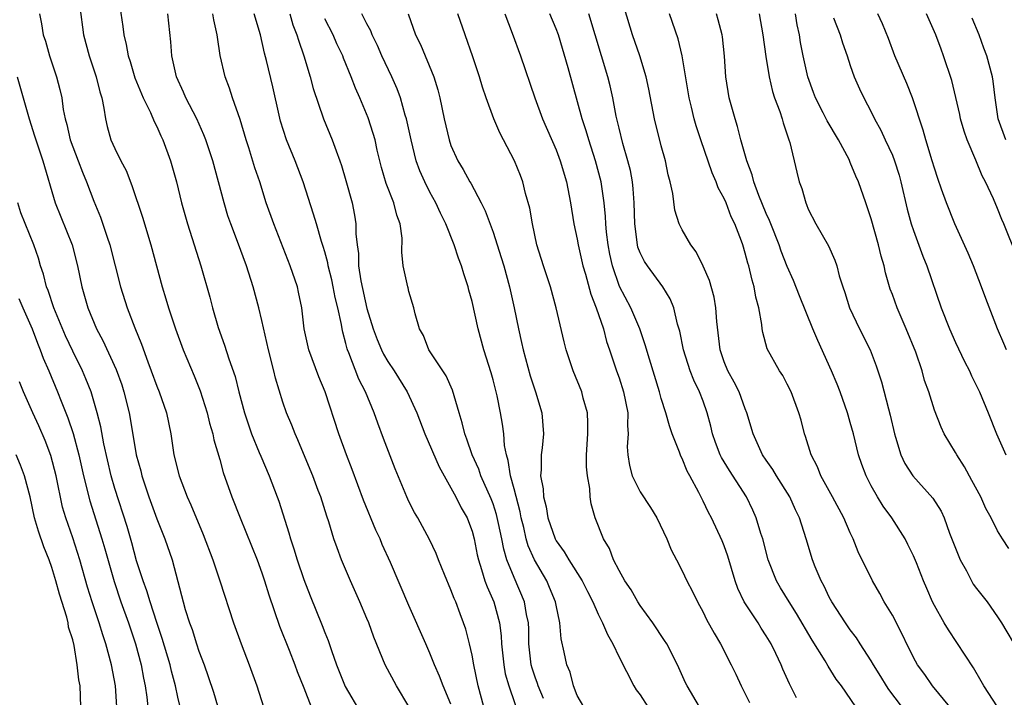
# Model space of a CAD drawing. Units: inches. Extents: x 2607000 to 2610000, y 1530000 to 1533000.
# Drawn here: x 2608544 to 2608638, y 1530392 to 1530456 of the extents above; entities that cross this region are included whole.
import ezdxf

# ---------------------------------------------------------------- set-up
doc = ezdxf.new("R2010")
doc.units = ezdxf.units.IN
doc.header["$MEASUREMENT"] = 0
doc.layers.add('LD26071530_2ft', color=93, linetype='Continuous')

msp = doc.modelspace()

# ---------------------------------------------------------------- linework, layer by layer
at = {"layer": 'LD26071530_2ft'}
for points, elevation in [([(2608553.311, 1530459), (2608553.782, 1530455.782), (2608553.864, 1530455), (2608554.092, 1530454.091), (2608554.276, 1530453), (2608554.463, 1530452.463), (2608554.918, 1530450.918), (2608555.704, 1530449), (2608556.408, 1530447.592), (2608556.755, 1530446.755), (2608557, 1530446.287), (2608557.39, 1530445.39), (2608557.581, 1530445), (2608558.294, 1530443), (2608558.865, 1530441), (2608559.366, 1530439), (2608559.927, 1530437), (2608561.199, 1530433), (2608562.035, 1530430.035), (2608562.306, 1530429), (2608562.857, 1530427.143), (2608563.455, 1530425.455), (2608563.863, 1530424.137), (2608564.451, 1530422.451), (2608564.814, 1530421), (2608565.341, 1530419), (2608566.028, 1530417), (2608566.758, 1530415.241), (2608566.888, 1530414.888), (2608567.704, 1530413), (2608568.464, 1530411), (2608568.608, 1530410.608), (2608569.573, 1530407.573), (2608569.722, 1530407), (2608570.048, 1530406.048), (2608570.365, 1530405), (2608571, 1530403.125), (2608571.587, 1530401.587), (2608572.755, 1530398.755), (2608573, 1530398.097), (2608573.323, 1530397.323), (2608573.634, 1530396.366), (2608574.119, 1530395), (2608574.943, 1530392.943), (2608576.413, 1530390.413)], 7420), ([(2608549.667, 1530457.667), (2608550.035, 1530455), (2608550.554, 1530453), (2608551.226, 1530451), (2608551.568, 1530449.568), (2608551.759, 1530449), (2608551.971, 1530448.029), (2608552.106, 1530447), (2608552.282, 1530446.282), (2608552.635, 1530445), (2608553, 1530444.175), (2608553.577, 1530443), (2608554.076, 1530442.076), (2608554.64, 1530440.64), (2608555.644, 1530437.644), (2608556.425, 1530435), (2608557.509, 1530431), (2608557.87, 1530429.87), (2608558.11, 1530429), (2608558.77, 1530427), (2608559.521, 1530425), (2608560.545, 1530422.545), (2608561.116, 1530421.116), (2608561.795, 1530419), (2608562.016, 1530418.015), (2608562.335, 1530417), (2608562.435, 1530416.435), (2608563, 1530414.55), (2608563.328, 1530413.328), (2608564.139, 1530411), (2608564.922, 1530409), (2608566.543, 1530405), (2608567, 1530403.765), (2608567.26, 1530403), (2608567.666, 1530401.666), (2608568.685, 1530398.685), (2608569.604, 1530396.396), (2608570.154, 1530395), (2608570.376, 1530394.376), (2608571, 1530392.817), (2608571.696, 1530391)], 7418), ([(2608545.843, 1530457), (2608546.036, 1530456.036), (2608546.205, 1530455), (2608546.397, 1530454.397), (2608546.805, 1530453), (2608547.474, 1530451), (2608547.788, 1530449.788), (2608547.961, 1530449), (2608548.107, 1530447.893), (2608548.287, 1530447), (2608548.447, 1530446.447), (2608548.765, 1530445), (2608549, 1530444.344), (2608549.531, 1530443), (2608549.926, 1530441.925), (2608550.327, 1530441), (2608551, 1530439.155), (2608551.636, 1530437.636), (2608552.281, 1530435.719), (2608552.546, 1530435), (2608553.54, 1530431), (2608554.177, 1530429), (2608554.91, 1530427.09), (2608555.543, 1530425.543), (2608556.138, 1530423.862), (2608556.47, 1530423), (2608557, 1530421.544), (2608557.227, 1530421), (2608557.92, 1530419), (2608558.327, 1530417), (2608558.625, 1530415), (2608559.118, 1530413), (2608559.896, 1530411), (2608560.242, 1530410.242), (2608561.409, 1530407.408), (2608562.327, 1530405), (2608563.014, 1530403), (2608564.318, 1530399), (2608565.017, 1530397.017), (2608565.79, 1530395), (2608566.525, 1530393), (2608567.162, 1530391)], 7416), ([(2608581, 1530391.035), (2608579.817, 1530393), (2608578.723, 1530395), (2608577.642, 1530397.642), (2608577.175, 1530399), (2608577, 1530399.426), (2608576.332, 1530401), (2608575.421, 1530403), (2608574.588, 1530405), (2608574.153, 1530406.154), (2608573.862, 1530407), (2608573.362, 1530408.638), (2608573.171, 1530409.171), (2608572.606, 1530411), (2608572.375, 1530411.625), (2608571.856, 1530413), (2608571.608, 1530413.609), (2608570.435, 1530416.434), (2608570.166, 1530417), (2608569.847, 1530417.847), (2608569.354, 1530419), (2608569, 1530420.03), (2608568.313, 1530422.313), (2608568.151, 1530423), (2608567.623, 1530425), (2608567, 1530427.81), (2608566.717, 1530429), (2608566.17, 1530431), (2608565.531, 1530433), (2608564.685, 1530435.315), (2608564.044, 1530437), (2608563.778, 1530437.778), (2608563.416, 1530439), (2608562.889, 1530441), (2608562.321, 1530443), (2608561.657, 1530445), (2608561.482, 1530445.483), (2608560.805, 1530447), (2608559.757, 1530449), (2608559.538, 1530449.538), (2608558.87, 1530451), (2608558.436, 1530453), (2608558.333, 1530454.333), (2608558.043, 1530457)], 7422), ([(2608585, 1530391.257), (2608584.261, 1530393), (2608583.921, 1530393.921), (2608583.444, 1530395), (2608583, 1530396.109), (2608582.597, 1530397), (2608581, 1530400.668), (2608579.242, 1530404.759), (2608578.459, 1530406.46), (2608578.244, 1530407), (2608577.847, 1530407.847), (2608576.683, 1530410.683), (2608575.607, 1530413.607), (2608575.06, 1530415), (2608574.334, 1530417), (2608573.013, 1530421), (2608572.421, 1530422.421), (2608571.481, 1530425), (2608571.042, 1530427), (2608570.792, 1530429), (2608570.496, 1530430.496), (2608570.379, 1530431), (2608569.702, 1530433), (2608568.127, 1530437), (2608567.426, 1530439), (2608566.794, 1530441), (2608566.348, 1530442.348), (2608565.774, 1530444.226), (2608565.52, 1530445), (2608564.942, 1530446.942), (2608564.217, 1530449), (2608563.921, 1530449.921), (2608563.497, 1530451), (2608563.035, 1530453.035), (2608562.778, 1530454.778), (2608562.757, 1530455), (2608562.421, 1530456.421), (2608562.33, 1530457)], 7424), ([(2608588.128, 1530391), (2608587.573, 1530393), (2608587.158, 1530395), (2608587, 1530395.922), (2608586.762, 1530397), (2608586.404, 1530398.404), (2608586.204, 1530399), (2608585.867, 1530399.867), (2608585.456, 1530401), (2608585.313, 1530401.313), (2608585, 1530402.168), (2608584.372, 1530403.628), (2608583.82, 1530405), (2608583.599, 1530405.599), (2608582.949, 1530406.949), (2608581.829, 1530409), (2608581.524, 1530409.524), (2608581, 1530410.573), (2608580.805, 1530411), (2608579.68, 1530413.68), (2608578.57, 1530416.57), (2608578.026, 1530418.026), (2608577.682, 1530419), (2608576.85, 1530421), (2608576.227, 1530422.227), (2608575.281, 1530424.719), (2608575.157, 1530425), (2608575.115, 1530425.115), (2608575, 1530425.616), (2608574.693, 1530426.693), (2608574.631, 1530427), (2608574.571, 1530427.428), (2608574.228, 1530429), (2608573.978, 1530429.978), (2608573.799, 1530431), (2608573.656, 1530431.656), (2608573.327, 1530433), (2608573.288, 1530433.288), (2608573, 1530434.33), (2608572.845, 1530434.845), (2608572.677, 1530435.322), (2608572.186, 1530437), (2608571.931, 1530437.931), (2608570.93, 1530441), (2608570.163, 1530443), (2608569.349, 1530445), (2608568.788, 1530446.788), (2608568.643, 1530447.357), (2608568.037, 1530450.037), (2608567.441, 1530452.559), (2608567.252, 1530453.252), (2608566.858, 1530455), (2608566.265, 1530457)], 7426), ([(2608569.657, 1530457), (2608569.96, 1530455.96), (2608570.341, 1530455), (2608570.477, 1530454.477), (2608570.98, 1530453), (2608571.599, 1530451), (2608571.892, 1530449.892), (2608572.867, 1530447), (2608573.683, 1530445), (2608574.057, 1530443.944), (2608574.422, 1530443), (2608574.574, 1530442.574), (2608575, 1530441.145), (2608575.589, 1530439), (2608575.823, 1530437.823), (2608575.951, 1530437), (2608575.942, 1530436.058), (2608576.059, 1530435), (2608576.184, 1530434.184), (2608576.199, 1530433), (2608576.412, 1530431.588), (2608577, 1530428.955), (2608577.604, 1530427), (2608577.986, 1530425.986), (2608578.398, 1530425), (2608578.59, 1530424.59), (2608579, 1530423.91), (2608579.605, 1530423), (2608580.833, 1530421), (2608581.741, 1530419), (2608582.505, 1530417), (2608583.871, 1530413.87), (2608584.345, 1530413), (2608585, 1530411.863), (2608585.458, 1530411), (2608585.97, 1530409.97), (2608586.525, 1530409), (2608586.66, 1530408.66), (2608587, 1530407.742), (2608587.2, 1530407), (2608587.489, 1530405.49), (2608587.602, 1530405), (2608587.915, 1530404.085), (2608588.228, 1530403), (2608588.43, 1530402.43), (2608589.07, 1530401), (2608589.608, 1530399), (2608589.769, 1530397.769), (2608589.812, 1530397), (2608590.017, 1530395), (2608590.163, 1530394.163), (2608590.491, 1530393), (2608591.639, 1530389.639)], 7428), ([(2608597.63, 1530391), (2608597, 1530392.105), (2608596.673, 1530393), (2608596.327, 1530394.327), (2608596.028, 1530395), (2608595.782, 1530396.218), (2608595.472, 1530397.472), (2608595.365, 1530399), (2608595, 1530400.678), (2608594.944, 1530401), (2608594.383, 1530402.383), (2608594.107, 1530403), (2608592.936, 1530405), (2608592.345, 1530406.345), (2608592.162, 1530407), (2608591.918, 1530408.082), (2608591.683, 1530409), (2608591.574, 1530409.574), (2608591, 1530411.76), (2608590.656, 1530413), (2608590.454, 1530414.454), (2608590.274, 1530415), (2608590.093, 1530415.907), (2608590.022, 1530417), (2608589.916, 1530417.916), (2608589.719, 1530419), (2608589.387, 1530420.613), (2608589, 1530422.148), (2608588.816, 1530422.816), (2608588.135, 1530425), (2608587.587, 1530427), (2608587, 1530429.594), (2608586.694, 1530430.695), (2608586.626, 1530431), (2608586.231, 1530432.231), (2608586.009, 1530433), (2608585.729, 1530433.729), (2608585.306, 1530435), (2608584.504, 1530437), (2608584.012, 1530438.012), (2608583.569, 1530439), (2608583, 1530440.025), (2608582.496, 1530441), (2608582.035, 1530442.035), (2608581.692, 1530443), (2608581.21, 1530445), (2608580.768, 1530447), (2608580.652, 1530447.348), (2608580.179, 1530449), (2608579.865, 1530449.865), (2608579.366, 1530451), (2608578.422, 1530453), (2608577.991, 1530453.991), (2608577.496, 1530455), (2608577.366, 1530455.366), (2608577, 1530456.039), (2608576.51, 1530457)], 7432), ([(2608580.931, 1530457), (2608581.634, 1530455), (2608582.085, 1530454.085), (2608583.362, 1530451), (2608583.755, 1530449.755), (2608583.936, 1530449), (2608584.355, 1530447), (2608584.814, 1530445), (2608585, 1530444.456), (2608585.649, 1530443), (2608586.169, 1530442.169), (2608586.797, 1530441), (2608586.876, 1530440.876), (2608587.867, 1530439), (2608588.244, 1530438.244), (2608589, 1530436.208), (2608589.406, 1530435), (2608589.79, 1530433.79), (2608590.022, 1530433), (2608590.559, 1530431), (2608590.997, 1530429), (2608591.41, 1530427), (2608591.713, 1530425.713), (2608591.859, 1530425), (2608592.535, 1530422.535), (2608593.054, 1530421), (2608593.66, 1530419), (2608593.793, 1530417), (2608593.672, 1530415.672), (2608593.593, 1530415), (2608593.582, 1530413.582), (2608593.531, 1530413), (2608593.768, 1530411.768), (2608593.791, 1530411), (2608594.05, 1530410.05), (2608594.214, 1530409), (2608594.904, 1530407), (2608595, 1530406.822), (2608595.777, 1530405.777), (2608596.223, 1530405), (2608597.471, 1530403), (2608597.979, 1530401.979), (2608598.491, 1530401), (2608599, 1530399.825), (2608599.413, 1530399), (2608599.885, 1530397.886), (2608600.387, 1530397), (2608601, 1530395.756), (2608602.397, 1530393), (2608602.627, 1530392.627), (2608603, 1530392.145), (2608603.739, 1530391)], 7434), ([(2608608.658, 1530391), (2608607.47, 1530393), (2608607.31, 1530393.31), (2608606.557, 1530395), (2608605.532, 1530397), (2608605.33, 1530397.33), (2608604.214, 1530399), (2608603, 1530400.662), (2608602.786, 1530401), (2608602.139, 1530402.139), (2608601.556, 1530403), (2608601, 1530403.995), (2608600.469, 1530405), (2608600.088, 1530406.088), (2608599.505, 1530407), (2608598.705, 1530409), (2608598.346, 1530410.346), (2608598.231, 1530411), (2608598.211, 1530411.789), (2608597.977, 1530413), (2608597.88, 1530413.88), (2608597.905, 1530415), (2608598.016, 1530417), (2608598.031, 1530418.031), (2608597.986, 1530419), (2608597.591, 1530420.409), (2608597.441, 1530421), (2608596.622, 1530423), (2608595.967, 1530425), (2608595.772, 1530425.772), (2608595.018, 1530429), (2608594.455, 1530431), (2608593.791, 1530433), (2608593.173, 1530435), (2608592.748, 1530437), (2608592.503, 1530438.503), (2608592.106, 1530439.894), (2608591.826, 1530441), (2608591.601, 1530441.601), (2608591.032, 1530443), (2608589.66, 1530445.66), (2608589.081, 1530447), (2608588.351, 1530449), (2608588.007, 1530450.007), (2608587.724, 1530451), (2608587.088, 1530452.912), (2608586.337, 1530455), (2608585.656, 1530457)], 7436), ([(2608590.139, 1530457), (2608590.834, 1530455.166), (2608591.607, 1530453), (2608592.97, 1530449), (2608593.721, 1530447), (2608595, 1530444.041), (2608595.391, 1530443), (2608595.992, 1530441), (2608596.388, 1530439), (2608596.687, 1530437), (2608597, 1530435.55), (2608597.096, 1530435), (2608597.562, 1530433), (2608597.799, 1530432.201), (2608598.293, 1530430.293), (2608598.817, 1530429), (2608599.503, 1530427), (2608599.81, 1530425.81), (2608600.097, 1530425), (2608600.763, 1530423), (2608601, 1530422.35), (2608601.432, 1530421), (2608601.839, 1530419), (2608601.799, 1530417.799), (2608601.869, 1530417), (2608601.778, 1530415.778), (2608601.813, 1530415), (2608601.997, 1530413.997), (2608602.249, 1530413), (2608603, 1530411.5), (2608603.983, 1530409.983), (2608604.574, 1530409), (2608605.54, 1530407), (2608605.953, 1530405.952), (2608606.462, 1530405), (2608607, 1530403.947), (2608607.436, 1530403), (2608607.983, 1530401.983), (2608608.447, 1530401), (2608609, 1530400.015), (2608609.327, 1530399.327), (2608610.04, 1530398.04), (2608610.651, 1530397), (2608611.674, 1530395), (2608612.108, 1530394.108), (2608612.611, 1530393), (2608613.42, 1530391.42)], 7438), ([(2608617.873, 1530391.873), (2608617.207, 1530393.207), (2608616.586, 1530394.586), (2608616.414, 1530395), (2608615.918, 1530396.082), (2608615.474, 1530397), (2608615, 1530397.78), (2608614.515, 1530398.515), (2608614.23, 1530399), (2608612.913, 1530401), (2608612.29, 1530402.29), (2608612.037, 1530403), (2608611.351, 1530405.351), (2608611, 1530406.351), (2608610.815, 1530406.816), (2608609.776, 1530409), (2608609.502, 1530409.502), (2608609, 1530410.592), (2608608.594, 1530411.406), (2608607.739, 1530413), (2608607.467, 1530413.467), (2608607, 1530414.653), (2608606.873, 1530414.873), (2608606.752, 1530415.248), (2608606.062, 1530417), (2608605.783, 1530417.782), (2608605.452, 1530419), (2608605, 1530420.385), (2608604.83, 1530421), (2608603.882, 1530424.118), (2608603.49, 1530425.49), (2608602.958, 1530427), (2608602.109, 1530429), (2608601.043, 1530431.043), (2608600.368, 1530433), (2608600.122, 1530434.122), (2608599.953, 1530435), (2608599.801, 1530436.199), (2608599.729, 1530437), (2608599.706, 1530437.706), (2608599.586, 1530439), (2608599.299, 1530441), (2608598.763, 1530443), (2608598.102, 1530445), (2608597.861, 1530445.861), (2608597.478, 1530447), (2608596.145, 1530451.855), (2608595.217, 1530455), (2608595, 1530455.576), (2608594.394, 1530457)], 7440), ([(2608623.537, 1530391), (2608622.151, 1530393), (2608621.661, 1530393.66), (2608620.894, 1530394.894), (2608620.612, 1530395.387), (2608619.369, 1530397.369), (2608617.891, 1530399.89), (2608617.172, 1530401), (2608616.346, 1530402.346), (2608615.964, 1530403), (2608615.181, 1530405), (2608614.66, 1530407), (2608614.487, 1530407.513), (2608614.044, 1530409), (2608613.726, 1530409.726), (2608613.11, 1530411), (2608611.508, 1530413.508), (2608610.746, 1530414.746), (2608610.625, 1530415), (2608610.176, 1530416.176), (2608609.885, 1530417), (2608609.726, 1530417.726), (2608609.394, 1530419), (2608609, 1530420.102), (2608608.656, 1530421), (2608608.103, 1530422.103), (2608607.758, 1530423), (2608607.124, 1530425), (2608606.779, 1530426.779), (2608606.564, 1530427.436), (2608606.193, 1530429), (2608605.854, 1530429.854), (2608605.16, 1530431), (2608603.687, 1530433), (2608603.408, 1530433.408), (2608603, 1530434.228), (2608602.792, 1530434.792), (2608602.742, 1530435), (2608602.489, 1530437), (2608602.443, 1530439), (2608602.349, 1530440.349), (2608602.271, 1530441), (2608602.071, 1530442.071), (2608601.829, 1530443), (2608601.354, 1530444.646), (2608601, 1530446.109), (2608600.732, 1530447.268), (2608600.398, 1530449), (2608600.142, 1530450.141), (2608599.93, 1530451), (2608598.126, 1530457)], 7442), ([(2608628.395, 1530390.396), (2608626.656, 1530392.656), (2608626.435, 1530393), (2608625.9, 1530393.9), (2608625.209, 1530395), (2608625, 1530395.38), (2608623.953, 1530397), (2608623.595, 1530397.595), (2608623, 1530398.35), (2608622.543, 1530399), (2608621.245, 1530401), (2608621, 1530401.444), (2608620.505, 1530402.505), (2608620.221, 1530403), (2608619.646, 1530404.354), (2608619.389, 1530405), (2608618.798, 1530407), (2608618.171, 1530409), (2608617.78, 1530409.78), (2608617.242, 1530411), (2608615.989, 1530413), (2608615.623, 1530413.623), (2608615, 1530414.487), (2608614.655, 1530415), (2608613.742, 1530417), (2608613.166, 1530419), (2608613, 1530419.389), (2608612.414, 1530421), (2608611.938, 1530421.938), (2608611.357, 1530423), (2608611, 1530423.878), (2608610.604, 1530425), (2608610.285, 1530427.715), (2608610.212, 1530429), (2608610.03, 1530430.03), (2608609.6, 1530431.599), (2608609, 1530432.977), (2608608.342, 1530434.341), (2608607.815, 1530435), (2608607, 1530436.434), (2608606.698, 1530437), (2608606.295, 1530438.295), (2608606.101, 1530439.899), (2608605.867, 1530441), (2608605.676, 1530441.675), (2608605.399, 1530443), (2608605, 1530444.424), (2608604.367, 1530447), (2608603.828, 1530449.828), (2608603.57, 1530451), (2608602.969, 1530453), (2608602.286, 1530455), (2608601.496, 1530457.496)], 7444), ([(2608632.468, 1530391), (2608630.829, 1530393), (2608630.077, 1530394.076), (2608629.399, 1530395), (2608629, 1530395.7), (2608627.397, 1530399), (2608627, 1530399.734), (2608626.236, 1530401), (2608625.798, 1530401.798), (2608625.1, 1530403), (2608623.757, 1530405.757), (2608623.274, 1530407), (2608623, 1530407.573), (2608622.386, 1530409), (2608621.321, 1530411), (2608620.203, 1530413), (2608619.865, 1530413.865), (2608619.266, 1530415), (2608618.744, 1530416.744), (2608618.638, 1530417), (2608618.31, 1530418.31), (2608618.115, 1530419), (2608617.363, 1530421), (2608617, 1530421.743), (2608616.567, 1530422.567), (2608616.269, 1530423), (2608615.097, 1530425.096), (2608614.665, 1530426.666), (2608614.605, 1530427), (2608614.577, 1530427.423), (2608614.301, 1530429), (2608614.022, 1530430.022), (2608613.865, 1530431), (2608613.645, 1530431.645), (2608613.332, 1530433), (2608613.243, 1530433.243), (2608613, 1530434.215), (2608612.761, 1530435), (2608612.643, 1530435.357), (2608612.016, 1530437), (2608611.677, 1530437.677), (2608611.184, 1530439), (2608611, 1530439.429), (2608610.439, 1530440.439), (2608610.243, 1530441), (2608609.862, 1530441.862), (2608608.771, 1530445), (2608608.333, 1530446.333), (2608608.144, 1530447), (2608607.891, 1530448.11), (2608607.666, 1530449), (2608607.011, 1530453.011), (2608606.606, 1530454.606), (2608605.779, 1530457)], 7446), ([(2608637.021, 1530391), (2608635.711, 1530393), (2608635.465, 1530393.465), (2608634.716, 1530394.716), (2608632.333, 1530398.333), (2608631.919, 1530399), (2608631, 1530400.656), (2608630.824, 1530401), (2608630.282, 1530402.282), (2608629.952, 1530403), (2608629.284, 1530404.716), (2608629, 1530405.398), (2608628.485, 1530406.485), (2608628.22, 1530407), (2608626.945, 1530409), (2608626.123, 1530410.123), (2608625.6, 1530411), (2608625, 1530412.064), (2608624.506, 1530413), (2608624.099, 1530414.099), (2608623.794, 1530415), (2608623.305, 1530417), (2608623, 1530418.091), (2608622.783, 1530418.783), (2608622.73, 1530419), (2608622.022, 1530421), (2608621.738, 1530421.738), (2608621.213, 1530423), (2608619.894, 1530425.894), (2608619.435, 1530427), (2608618.151, 1530430.151), (2608617.593, 1530431.593), (2608617, 1530432.932), (2608616.413, 1530434.414), (2608616.221, 1530435), (2608615.433, 1530437), (2608615.323, 1530437.323), (2608615, 1530437.994), (2608614.285, 1530439.715), (2608613.811, 1530441), (2608613.662, 1530441.662), (2608613.147, 1530443), (2608612.598, 1530445), (2608612.278, 1530446.278), (2608612.036, 1530447), (2608611.483, 1530449), (2608611.153, 1530451), (2608611.021, 1530452.979), (2608610.825, 1530454.825), (2608610.795, 1530455), (2608610.437, 1530456.437), (2608610.259, 1530457)], 7448), ([(2608614.333, 1530457), (2608614.679, 1530455), (2608614.946, 1530452.945), (2608615.273, 1530451), (2608615.592, 1530449.592), (2608615.8, 1530449), (2608616.285, 1530447.715), (2608616.506, 1530447), (2608616.606, 1530446.607), (2608617, 1530445.472), (2608617.108, 1530445.109), (2608617.165, 1530445), (2608617.244, 1530444.756), (2608617.911, 1530441.911), (2608618.141, 1530441), (2608618.382, 1530440.382), (2608618.754, 1530439), (2608618.839, 1530438.839), (2608619, 1530438.394), (2608619.708, 1530437), (2608620.916, 1530434.916), (2608621.538, 1530433.538), (2608621.708, 1530433), (2608621.94, 1530432.06), (2608622.282, 1530431), (2608622.477, 1530430.477), (2608622.927, 1530429), (2608623.884, 1530427), (2608624.895, 1530425), (2608625, 1530424.738), (2608625.474, 1530423.474), (2608625.971, 1530421.97), (2608626.619, 1530419.381), (2608626.788, 1530418.788), (2608627.197, 1530417), (2608627.304, 1530416.696), (2608627.805, 1530415), (2608628.191, 1530414.191), (2608628.939, 1530413), (2608630.867, 1530410.866), (2608631.643, 1530409.643), (2608631.923, 1530409), (2608632.447, 1530407.553), (2608633.465, 1530405), (2608634.048, 1530403.952), (2608634.697, 1530402.697), (2608635, 1530402.278), (2608636.009, 1530401), (2608637, 1530399.575), (2608637.381, 1530399), (2608639, 1530396.276)], 7450), ([(2608638.091, 1530406.091), (2608637.474, 1530407), (2608637, 1530407.761), (2608636.403, 1530409), (2608635.901, 1530409.901), (2608635.429, 1530411), (2608634.574, 1530412.573), (2608633.853, 1530413.853), (2608633.122, 1530415), (2608633, 1530415.234), (2608631.94, 1530417), (2608631.643, 1530417.643), (2608631, 1530419.256), (2608630.458, 1530421), (2608630.074, 1530422.074), (2608629.833, 1530423), (2608629.226, 1530424.774), (2608628.312, 1530427), (2608627.449, 1530429), (2608627, 1530430.261), (2608626.795, 1530430.795), (2608626.341, 1530432.341), (2608626.207, 1530433), (2608625.933, 1530433.933), (2608625.697, 1530435), (2608625, 1530437.476), (2608624.619, 1530438.619), (2608624.473, 1530439), (2608623.775, 1530441), (2608623.533, 1530441.533), (2608623, 1530442.854), (2608622.878, 1530443.122), (2608621.882, 1530445), (2608620.797, 1530446.797), (2608620.428, 1530447.572), (2608619.691, 1530449), (2608619.513, 1530449.513), (2608618.955, 1530451), (2608618.503, 1530453), (2608618.27, 1530454.27), (2608618.163, 1530455), (2608617.954, 1530455.954), (2608617.798, 1530457)], 7452), ([(2608637.849, 1530425), (2608637.609, 1530425.609), (2608637.008, 1530427), (2608635.898, 1530429.898), (2608635.494, 1530431), (2608634.715, 1530433), (2608634.214, 1530434.214), (2608632.954, 1530437), (2608632.145, 1530439), (2608631.694, 1530440.306), (2608631.323, 1530441.323), (2608631, 1530442.318), (2608630.806, 1530443), (2608630.191, 1530445), (2608629.926, 1530445.926), (2608628.916, 1530449), (2608628.372, 1530450.372), (2608627.253, 1530453), (2608626.64, 1530454.64), (2608626.062, 1530456.062), (2608625.621, 1530457)], 7456), ([(2608640.009, 1530431), (2608637.607, 1530437), (2608637.417, 1530437.417), (2608637, 1530438.474), (2608636.625, 1530439.375), (2608635.876, 1530441), (2608635.561, 1530441.561), (2608634.945, 1530443.055), (2608634.106, 1530445), (2608633.834, 1530445.834), (2608633.5, 1530447), (2608633.423, 1530447.423), (2608632.651, 1530450.651), (2608631.876, 1530453), (2608631.631, 1530453.631), (2608631.154, 1530455), (2608630.261, 1530457)], 7458), ([(2608593.798, 1530391.799), (2608593.295, 1530393), (2608593.23, 1530393.231), (2608593, 1530393.839), (2608592.709, 1530394.709), (2608592.635, 1530395), (2608592.413, 1530397), (2608592.395, 1530398.395), (2608592.36, 1530399), (2608592.188, 1530399.812), (2608591.996, 1530401), (2608591, 1530403.338), (2608590.323, 1530405), (2608590.013, 1530406.013), (2608589.832, 1530407), (2608589.527, 1530408.473), (2608589.328, 1530409.327), (2608589, 1530410.333), (2608588.814, 1530410.814), (2608587.84, 1530413), (2608587.634, 1530413.635), (2608587.023, 1530415), (2608586.509, 1530416.509), (2608586.304, 1530417), (2608586.062, 1530418.063), (2608585.767, 1530419), (2608585.15, 1530421.15), (2608584.534, 1530422.533), (2608582.892, 1530425), (2608582.383, 1530426.383), (2608582, 1530427), (2608581.58, 1530428.42), (2608581.459, 1530429), (2608581, 1530430.559), (2608580.917, 1530430.917), (2608580.884, 1530431), (2608580.443, 1530433), (2608580.316, 1530434.316), (2608580.359, 1530435.641), (2608580.17, 1530437), (2608579.831, 1530437.831), (2608579.565, 1530439), (2608578.837, 1530440.837), (2608578.382, 1530442.382), (2608577.988, 1530444.012), (2608577.769, 1530445), (2608577.604, 1530445.604), (2608577.11, 1530447.11), (2608576.32, 1530449), (2608575.912, 1530449.911), (2608575.505, 1530451), (2608574.775, 1530452.776), (2608574.698, 1530453), (2608574.144, 1530454.144), (2608573.788, 1530455), (2608573, 1530456.524)], 7430), ([(2608621.395, 1530456.605), (2608622.025, 1530455), (2608622.243, 1530454.242), (2608622.717, 1530453), (2608623, 1530452.09), (2608623.379, 1530451), (2608623.868, 1530449.868), (2608624.279, 1530449), (2608625, 1530447.671), (2608625.313, 1530447), (2608625.919, 1530445.92), (2608626.32, 1530445), (2608627, 1530443.527), (2608627.203, 1530443), (2608627.634, 1530441.633), (2608627.809, 1530441), (2608628.415, 1530438.415), (2608628.795, 1530437), (2608629, 1530436.371), (2608629.913, 1530433.913), (2608630.296, 1530433), (2608631.639, 1530429), (2608632.424, 1530427), (2608633, 1530425.71), (2608633.882, 1530423.882), (2608634.339, 1530423), (2608634.545, 1530422.545), (2608635.3, 1530421), (2608636.133, 1530419), (2608636.913, 1530417), (2608637.808, 1530415)], 7454), ([(2608637.786, 1530445), (2608637.08, 1530447), (2608636.8, 1530449), (2608636.604, 1530450.604), (2608636.533, 1530451), (2608636.005, 1530453), (2608635.722, 1530453.722), (2608635.269, 1530455), (2608634.588, 1530456.588)], 7460), ([(2608543.701, 1530451), (2608544.845, 1530447), (2608545.38, 1530445.381), (2608545.489, 1530445), (2608546.167, 1530443), (2608547.337, 1530439), (2608548.952, 1530435), (2608549.469, 1530433), (2608549.854, 1530431), (2608550.125, 1530430.125), (2608550.428, 1530429), (2608551.271, 1530427), (2608551.882, 1530425.882), (2608553.145, 1530423.145), (2608553.665, 1530421.665), (2608553.881, 1530421), (2608554.376, 1530419), (2608554.767, 1530416.767), (2608555.055, 1530415), (2608555.469, 1530413.469), (2608555.576, 1530413), (2608556.242, 1530411), (2608557, 1530408.902), (2608557.764, 1530407), (2608558.451, 1530405), (2608559.715, 1530400.284), (2608560.116, 1530399), (2608560.36, 1530398.36), (2608560.777, 1530397), (2608561, 1530396.324), (2608561.515, 1530395), (2608561.907, 1530393.907), (2608562.398, 1530392.398), (2608563, 1530390.33)], 7414), ([(2608559.232, 1530391), (2608559, 1530391.926), (2608558.769, 1530393), (2608558.406, 1530394.406), (2608558.273, 1530395), (2608557.519, 1530397.519), (2608557, 1530399.045), (2608556.36, 1530401), (2608556.06, 1530402.06), (2608555.699, 1530403), (2608555.086, 1530404.914), (2608554.624, 1530406.624), (2608554.171, 1530408.171), (2608553, 1530411.807), (2608552.653, 1530413), (2608551.95, 1530416.05), (2608551.663, 1530417.663), (2608551.316, 1530419), (2608550.748, 1530421), (2608550.259, 1530422.259), (2608549.941, 1530423), (2608549, 1530424.886), (2608548.324, 1530426.324), (2608547.191, 1530429), (2608546.65, 1530430.65), (2608546.498, 1530431), (2608546.22, 1530432.22), (2608545.94, 1530433), (2608545.737, 1530433.737), (2608545.301, 1530435), (2608544.066, 1530438.066), (2608543.783, 1530439)], 7412), ([(2608543.886, 1530429.886), (2608544.247, 1530429), (2608545.13, 1530427), (2608545.641, 1530425.641), (2608545.916, 1530425), (2608546.198, 1530424.198), (2608546.722, 1530423), (2608547.563, 1530421), (2608547.897, 1530420.103), (2608548.536, 1530418.536), (2608549.04, 1530417.04), (2608549.595, 1530415), (2608550.042, 1530413), (2608550.636, 1530410.636), (2608551.787, 1530407), (2608552.068, 1530406.068), (2608552.943, 1530402.943), (2608553.591, 1530401), (2608554.308, 1530399), (2608554.969, 1530397), (2608555.507, 1530395), (2608555.743, 1530393.742), (2608555.909, 1530393), (2608556.061, 1530391.939), (2608556.145, 1530391)], 7410), ([(2608553.19, 1530391), (2608553.076, 1530393), (2608552.7, 1530395), (2608552.162, 1530397), (2608551.868, 1530397.868), (2608551.521, 1530399), (2608550.847, 1530401), (2608550.42, 1530402.421), (2608549.694, 1530405), (2608549, 1530407.119), (2608548.345, 1530409), (2608548.04, 1530410.04), (2608547.415, 1530413), (2608546.93, 1530414.93), (2608546.383, 1530416.383), (2608545.777, 1530417.777), (2608545.211, 1530419), (2608544.329, 1530421), (2608543.946, 1530421.946)], 7408), ([(2608549.789, 1530391), (2608549.707, 1530393), (2608549.585, 1530393.585), (2608549.438, 1530395), (2608549.133, 1530396.867), (2608549, 1530397.392), (2608548.607, 1530398.606), (2608548.574, 1530399), (2608548.438, 1530399.562), (2608547.745, 1530401.744), (2608547.401, 1530403), (2608547, 1530404.278), (2608546.747, 1530405), (2608546.246, 1530406.246), (2608545.733, 1530407.733), (2608545.368, 1530409), (2608544.945, 1530411), (2608544.42, 1530413), (2608544.038, 1530414.038), (2608543.629, 1530415)], 7406)]:
    msp.add_lwpolyline(points, dxfattribs=dict(at, elevation=elevation))

doc.saveas('drawing.dxf')
